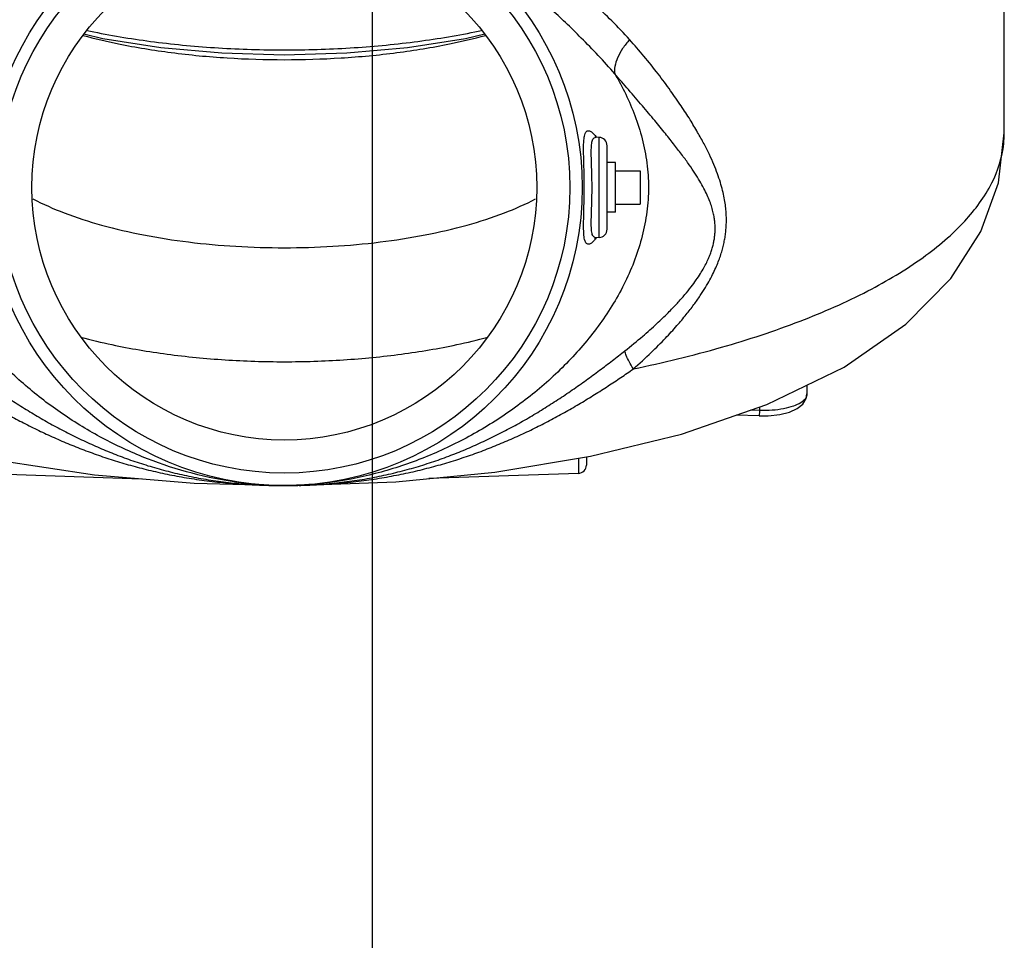
# Model space of a CAD drawing. Units: inches. Extents: x -3.1 to 37, y -3.6 to 27.4.
# Drawn here: x 32.7 to 36.4, y 6 to 9.5 of the extents above; entities that cross this region are included whole.
import ezdxf

# ---------------------------------------------------------------- set-up
doc = ezdxf.new("R2010")
doc.units = ezdxf.units.IN
doc.header["$LTSCALE"] = 1.87
doc.header["$MEASUREMENT"] = 0
doc.layers.get('0').update_dxf_attribs({"linetype": 'CONTINUOUS'})
doc.layers.add('02___PRT_ALL_AXES', color=7, linetype='CONTINUOUS')
doc.layers.add('MACHINE', color=7, linetype='CONTINUOUS')

msp = doc.modelspace()

# ---------------------------------------------------------------- linework, layer by layer
at = {"color": 7, "linetype": 'Continuous'}
for p, q in [((34, 0), (34, 22)), ((36.3855, 9.0692), (36.3855, 10.5113)), ((34.8439, 9.0527), (34.8395, 9.0534)), ((34.8438, 9.0527), (34.8439, 9.0527)), ((34.8559, 9.0521), (34.844, 9.0527)), ((34.8559, 8.674), (34.8559, 9.0521)), ((34.8855, 8.7052), (34.8855, 9.0208)), ((35.0105, 8.9255), (35.0105, 8.8005)), ((34.8439, 8.6733), (34.8438, 8.6733)), ((34.8559, 8.674), (34.844, 8.6733)), ((35.6404, 8.1172), (35.6404, 8.0838)), ((35.1667, 7.9324), (35.489, 8.0437)), ((35.4628, 8.0209), (35.4628, 8.0346)), ((35.4602, 8.0013), (35.3736, 8.0039)), ((35.4628, 8.0209), (35.4261, 8.022)), ((34.8074, 7.8457), (34.8074, 7.8151)), ((34.7772, 7.8407), (34.7772, 7.7838)), ((32.5563, 7.7838), (33.1272, 7.7639)), ((34.7772, 7.7838), (34.2125, 7.7641))]:
    msp.add_line(p, q, dxfattribs=at)
for points in [[(33.6668, 9.3626), (33.431, 9.3696), (33.201, 9.3905), (32.9821, 9.4247), (32.9099, 9.4415)], [(34.4236, 9.4415), (34.3511, 9.4247), (34.1323, 9.3905), (33.9024, 9.3696), (33.6668, 9.3626)], [(35.489, 8.0437), (35.7805, 8.1852), (36.0136, 8.3469), (36.1831, 8.5189), (36.2968, 8.6965), (36.3634, 8.8804), (36.3855, 9.0692)], [(34.8379, 8.672), (34.8381, 8.672), (34.8439, 8.6733)], [(31.5978, 8.16), (31.903, 8.0206), (32.2336, 7.9137), (32.5841, 7.834), (32.9499, 7.7789), (33.3263, 7.7471), (33.6669, 7.738)], [(35.4602, 8.0013), (35.4937, 8.0017), (35.5376, 8.0063), (35.5746, 8.0155), (35.6037, 8.0284), (35.625, 8.0454), (35.6377, 8.0669), (35.6404, 8.0838)], [(33.6669, 7.738), (33.7076, 7.7381), (34.088, 7.7519), (34.4615, 7.7885), (34.8226, 7.8483), (35.1667, 7.9324)]]:
    msp.add_lwpolyline(points, dxfattribs=at)
for centre, start, end in [((34.8543, 9.0209), 0, 86.9998), ((34.8543, 8.7052), 273.0002, 360), ((34.7761, 7.8151), 272.0002, 360)]:
    msp.add_arc(centre, 0.0312, start, end, dxfattribs=at)
for points, start_tangent, end_tangent in [([(34.9706, 9.421), (34.9035, 9.4917), (34.8362, 9.5558), (34.7722, 9.6111), (34.7123, 9.6576)], (-0.669901, 0.74245), (-0.805718, 0.592299)), ([(34.9147, 9.2917), (34.8517, 9.3617), (34.7882, 9.4272), (34.728, 9.4859), (34.6722, 9.5378)], (-0.652586, 0.757715), (-0.740437, 0.672125)), ([(32.923, 9.4552), (32.947, 9.4503), (33.1765, 9.4127), (33.4183, 9.3899), (33.6668, 9.3822)], (0.978482, -0.206333), (1, 0)), ([(33.6668, 9.3822), (33.9152, 9.3899), (34.1571, 9.4127), (34.3865, 9.4503), (34.4105, 9.4552)], (1, 0), (0.978482, 0.206333)), ([(32.9069, 9.4371), (33.0408, 9.4054), (33.2401, 9.3724), (33.4508, 9.3522), (33.6668, 9.3455)], (0.965553, -0.260205), (1, -0.000006)), ([(33.6668, 9.3455), (33.8815, 9.3521), (34.0918, 9.3721), (34.2907, 9.4051), (34.4267, 9.4371)], (1, 0.000006), (0.96555, 0.260217)), ([(34.9706, 9.421), (34.9442, 9.3872), (34.9252, 9.3526), (34.9151, 9.3199), (34.9147, 9.2917)], (-0.671292, -0.741193), (0.178307, -0.983975)), ([(34.9849, 8.1784), (35.0526, 8.2407), (35.1063, 8.2946), (35.1495, 8.3418), (35.1846, 8.3836), (35.2135, 8.421), (35.2373, 8.4549), (35.2572, 8.486), (35.2736, 8.5146), (35.2873, 8.541), (35.2985, 8.5655), (35.3076, 8.5882), (35.3151, 8.6097), (35.3212, 8.6302), (35.3262, 8.6502), (35.3301, 8.6698), (35.333, 8.6893), (35.335, 8.7091), (35.336, 8.7295), (35.336, 8.7507), (35.3348, 8.7731), (35.3323, 8.7973), (35.328, 8.8234), (35.3219, 8.8516), (35.3134, 8.882), (35.3025, 8.9146), (35.2887, 8.9496), (35.2719, 8.9871), (35.2517, 9.0274), (35.2276, 9.0711), (35.1991, 9.1188), (35.1654, 9.1709), (35.1256, 9.2283), (35.0784, 9.2917), (35.0247, 9.3586), (34.9706, 9.421)], (0.750412, 0.66097), (-0.669908, 0.742444)), ([(33.6672, 7.738), (33.4913, 7.7499), (33.3183, 7.7842), (33.1506, 7.8388), (32.9902, 7.9119), (32.8387, 8.002), (32.6981, 8.1084), (32.5709, 8.2306), (32.4607, 8.3682), (32.3725, 8.5209), (32.3133, 8.687), (32.2918, 8.8621), (32.3135, 9.0371), (32.3728, 9.2032), (32.4192, 9.2905)], (-1, -0.000403), (0.510285, 0.860005)), ([(34.9147, 9.2917), (34.9903, 9.1348), (35.0356, 8.9556), (35.0418, 8.8634), (35.0357, 8.7711), (34.9906, 8.5919), (34.9096, 8.4258), (34.8018, 8.2759), (34.6738, 8.1427), (34.53, 8.0267), (34.3737, 7.9284), (34.2071, 7.8486), (34.0323, 7.7889), (33.8515, 7.7512), (33.6672, 7.738)], (0.509612, -0.860404), (-1, -0.000403)), ([(34.9526, 8.2464), (35.02, 8.3017), (35.0734, 8.3492), (35.1162, 8.3904), (35.151, 8.4265), (35.1794, 8.4587), (35.2028, 8.4876), (35.2221, 8.5139), (35.238, 8.5379), (35.2511, 8.56), (35.2617, 8.5804), (35.2703, 8.5992), (35.2771, 8.6169), (35.2826, 8.6337), (35.2868, 8.65), (35.29, 8.6659), (35.2922, 8.6817), (35.2934, 8.6977), (35.2935, 8.714), (35.2926, 8.7309), (35.2904, 8.7487), (35.2866, 8.7677), (35.2811, 8.7883), (35.2736, 8.8105), (35.2637, 8.8342), (35.2511, 8.8597), (35.2358, 8.887), (35.2174, 8.9165), (35.1957, 8.9485), (35.1702, 8.9837), (35.1404, 9.0227), (35.1058, 9.0663), (35.0657, 9.1154), (35.0188, 9.1713), (34.9666, 9.2323), (34.9147, 9.2917)], (0.784674, 0.619908), (-0.661197, 0.750212)), ([(34.8027, 9.0667), (34.8103, 9.0764), (34.822, 9.0757), (34.8382, 9.0621)], (0.380628, 0.924728), (0.634925, -0.772573)), ([(34.8381, 8.6639), (34.8218, 8.6503), (34.8099, 8.6498), (34.8022, 8.6607), (34.7981, 8.6825), (34.7969, 8.7153), (34.7974, 8.7545), (34.7984, 8.7937), (34.7991, 8.8308), (34.7993, 8.8666), (34.799, 8.9027), (34.7982, 8.9404), (34.7972, 8.9801), (34.7969, 9.018), (34.7985, 9.0475), (34.8027, 9.0667)], (-0.632846, -0.774278), (0.380628, 0.924728)), ([(34.8334, 8.6788), (34.8281, 8.6938), (34.826, 8.7184), (34.8262, 8.7508), (34.8273, 8.7855), (34.8283, 8.8188), (34.8287, 8.8505), (34.8287, 8.8817), (34.8281, 8.9138), (34.827, 8.9477), (34.826, 8.9823), (34.8262, 9.0126), (34.8286, 9.0345), (34.8339, 9.0478), (34.8403, 9.0522)], (-0.630015, 0.776583), (0.947452, 0.319899)), ([(34.8382, 9.0621), (34.843, 9.0559)], (0.634925, -0.772573), (0.607334, -0.794447)), ([(34.8403, 9.0522), (34.8427, 9.0527), (34.8438, 9.0528)], (0.947452, 0.319899), (1, 0.000752)), ([(34.843, 9.0559), (34.8449, 9.0534)], (0.607334, -0.794447), (0.595534, -0.80333)), ([(34.9849, 8.1784), (35.3174, 8.2599), (35.6147, 8.3587), (35.8704, 8.4727), (36.079, 8.5994), (36.2361, 8.7362), (36.3382, 8.88), (36.3833, 9.028), (36.3854, 9.0692)], (0.979114, 0.203312), (-0.002541, 0.999997)), ([(32.7176, 8.8204), (32.8358, 8.7672), (32.977, 8.721), (33.1353, 8.684), (33.3054, 8.6573), (33.484, 8.6411), (33.6668, 8.6356)], (0.88339, -0.468638), (1, -0.000004)), ([(33.6668, 8.6356), (33.8496, 8.6411), (34.0282, 8.6573), (34.1984, 8.6841), (34.3567, 8.721), (34.4979, 8.7672), (34.6159, 8.8204)], (1, 0.000003), (0.883388, 0.468643)), ([(34.8438, 8.6732), (34.8425, 8.6733), (34.8334, 8.6788)], (-0.999997, -0.002296), (-0.630015, 0.776583)), ([(34.8452, 8.673), (34.8381, 8.6639)], (-0.593733, -0.804662), (-0.632846, -0.774278)), ([(32.8989, 8.2975), (33.0158, 8.2698), (33.2242, 8.2342), (33.443, 8.2126), (33.6668, 8.2054)], (0.966968, -0.2549), (1, -0.000022)), ([(33.6668, 8.2054), (33.8906, 8.2126), (34.1094, 8.2342), (34.3179, 8.2699), (34.4347, 8.2975)], (1, 0.000021), (0.966967, 0.2549)), ([(32.3811, 8.2464), (32.4269, 8.2106), (32.4745, 8.1743), (32.5246, 8.1375), (32.5767, 8.1007), (32.6304, 8.0645), (32.6852, 8.0294), (32.741, 7.9957), (32.7979, 7.9635), (32.856, 7.933), (32.9155, 7.9041), (32.9763, 7.877), (33.0386, 7.8519), (33.1026, 7.8289), (33.1683, 7.8081), (33.2362, 7.7896), (33.3064, 7.7735), (33.3796, 7.7602), (33.4561, 7.7497), (33.5351, 7.7425), (33.6041, 7.739), (33.6669, 7.738)], (0.784125, -0.620604), (1, -0.000083)), ([(33.6669, 7.738), (33.7255, 7.7389), (33.7889, 7.7418), (33.864, 7.7482), (33.9418, 7.7582), (34.0161, 7.7713), (34.0874, 7.7871), (34.1562, 7.8054), (34.2228, 7.8261), (34.2874, 7.8491), (34.3505, 7.8742), (34.412, 7.9013), (34.472, 7.9302), (34.5307, 7.9609), (34.5883, 7.9932), (34.6446, 8.0271), (34.7, 8.0624), (34.7542, 8.0989), (34.8068, 8.1359), (34.8573, 8.173), (34.9055, 8.2096), (34.9526, 8.2464)], (1, -0.000089), (0.784665, 0.61992)), ([(34.9849, 8.1784), (34.9688, 8.2057), (34.9579, 8.2287), (34.9526, 8.2464)], (-0.535538, 0.844511), (-0.156759, 0.987637)), ([(32.3487, 8.1784), (32.3948, 8.1467), (32.4427, 8.1149), (32.493, 8.0827), (32.5454, 8.0507), (32.5993, 8.0193), (32.6545, 7.989), (32.7107, 7.96), (32.7681, 7.9324), (32.8269, 7.9061), (32.8871, 7.8813), (32.9488, 7.8581), (33.0124, 7.8365), (33.0778, 7.8167), (33.1452, 7.7988), (33.2153, 7.7828), (33.2881, 7.769), (33.3643, 7.7574), (33.4444, 7.7482), (33.5275, 7.7419), (33.6003, 7.7389), (33.6669, 7.738)], (0.819929, -0.572465), (1, 0.000029)), ([(33.7232, 7.7386), (33.7296, 7.7388), (33.7966, 7.7414), (33.8757, 7.747), (33.9571, 7.7558), (34.0346, 7.7671), (34.1084, 7.7808), (34.1794, 7.7966), (34.2478, 7.8145), (34.3139, 7.8342), (34.3782, 7.8558), (34.4406, 7.879), (34.5013, 7.9038), (34.5607, 7.9302), (34.6187, 7.958), (34.6754, 7.9871), (34.7311, 8.0176), (34.7856, 8.0492), (34.8385, 8.0814), (34.8892, 8.1138), (34.9376, 8.1459), (34.9849, 8.1784)], (0.999751, 0.022314), (0.820296, 0.571939)), ([(35.6404, 8.0838), (35.6345, 8.0665), (35.617, 8.0508), (35.589, 8.0376), (35.5523, 8.0278), (35.5093, 8.0222), (35.4628, 8.0209)], (-0.006937, -0.999976), (-0.999783, 0.020846)), ([(35.4605, 8.0017), (35.4605, 8.0016), (35.4617, 8.008), (35.4628, 8.0209)], (0.75572, -0.654895), (0.056217, 0.998419))]:
    msp.add_spline(points, degree=3, dxfattribs=dict(at, start_tangent=start_tangent, end_tangent=end_tangent))
at = {"layer": '02___PRT_ALL_AXES', "color": 7, "linetype": 'Continuous'}
for p, q in [((34.9168, 8.9568), (34.8855, 8.9568)), ((34.9168, 8.7693), (34.9168, 8.9568)), ((34.9168, 8.9255), (35.0105, 8.9255)), ((34.9168, 8.8005), (35.0105, 8.8005)), ((34.9168, 8.7693), (34.8855, 8.7693))]:
    msp.add_line(p, q, dxfattribs=at)
at = {"layer": 'MACHINE', "color": 7, "linetype": 'Continuous'}
for radius in [1.125, 1.0781, 0.9531]:
    msp.add_circle((33.6668, 8.863), radius, dxfattribs=at)

doc.saveas('drawing.dxf')
